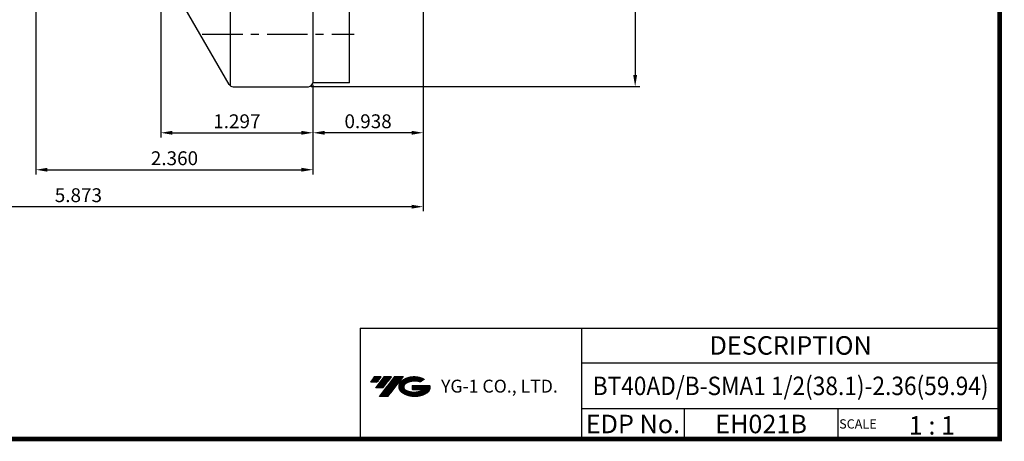
# Model space of a CAD drawing. Extents: x -1 to 350, y 0 to 243.
# Drawn here: x 137 to 350, y 0 to 91 of the extents above; entities that cross this region are included whole.
import ezdxf
from ezdxf.enums import TextEntityAlignment as Align

# ---------------------------------------------------------------- set-up
doc = ezdxf.new("R2010")
doc.units = 0
doc.header["$LTSCALE"] = 7
doc.header["$MEASUREMENT"] = 0
doc.linetypes.add('CENTER', pattern=[2, 1.25, -0.25, 0.25, -0.25])
doc.layers.get('0').update_dxf_attribs({"linetype": 'CONTINUOUS'})
doc.layers.get('DEFPOINTS').update_dxf_attribs({"linetype": 'CONTINUOUS'})
doc.layers.add('가는선', color=1, linetype='CONTINUOUS')
doc.styles.get("Standard").update_dxf_attribs({"font": 'ISOCP', "height": 3, "bigfont": 'WHGTXT.SHX'})
doc.dimstyles.new('ISO-25$0', dxfattribs={"dimtxt": 3, "dimasz": 2.5, "dimexe": 1.25, "dimexo": 0.625, "dimtad": 1, "dimlfac": 25.4, "dimdsep": 46, "dimtxsty": 'STANDARD', "dimcen": 2.5, "dimclrd": 2, "dimclre": 2, "dimclrt": 3, "dimadec": 0, "dimazin": 0, "dimtfac": 1, "dimtmove": 0, "dimatfit": 3, "dimfxl": 1, "dimtvp": 1, "dimtolj": 1, "dimtzin": 0, "dimarcsym": 0})

# ---------------------------------------------------------------- blocks, each defined once
blk = doc.blocks.new('*D83')
at = {"color": 2, "linetype": 'ByBlock', "lineweight": -2}
for p, q in [((200.35, 173.61), (271.44, 173.61)), ((270.44, 171.11), (270.44, 79.26)), ((200.35, 76.76), (271.44, 76.76))]:
    blk.add_line(p, q, dxfattribs=at)
at = {"color": 2, "linetype": 'Continuous'}
for points in [[(270.03, 171.11), (270.86, 171.11), (270.44, 173.61)], [(270.03, 79.26), (270.86, 79.26), (270.44, 76.76)]]:
    blk.add_solid(points, dxfattribs=at)
at = {"layer": 'DEFPOINTS', "color": 0, "linetype": 'Continuous'}
for p in [(199.75, 173.61), (199.75, 76.76), (270.44, 76.76)]:
    blk.add_point(p, dxfattribs=at)
at = {"color": 3, "linetype": 'Continuous', "insert": (268.34, 125.18), "char_height": 3, "attachment_point": 5, "rotation": 90}
blk.add_mtext('%%c3.813', dxfattribs=at)
blk = doc.blocks.new('*D85')
at = {"color": 2, "linetype": 'Continuous', "lineweight": -2}
for p, q in [((167.81, 93.53), (167.81, 65.78)), ((200.75, 77.16), (200.75, 65.78)), ((170.31, 66.78), (198.25, 66.78))]:
    blk.add_line(p, q, dxfattribs=at)
at = {"color": 2, "linetype": 'Continuous'}
for points in [[(170.31, 67.2), (170.31, 66.36), (167.81, 66.78)], [(198.25, 67.2), (198.25, 66.36), (200.75, 66.78)]]:
    blk.add_solid(points, dxfattribs=at)
at = {"layer": 'DEFPOINTS', "color": 0, "linetype": 'Continuous'}
for p in [(167.81, 94.13), (200.75, 77.76), (200.75, 66.78)]:
    blk.add_point(p, dxfattribs=at)
at = {"color": 3, "linetype": 'Continuous', "insert": (184.28, 68.88), "char_height": 3, "attachment_point": 5}
blk.add_mtext('1.297', dxfattribs=at)
blk = doc.blocks.new('*D86')
at = {"color": 2, "linetype": 'Continuous', "lineweight": -2}
for p, q in [((224.58, 106.53), (224.58, 65.78)), ((200.75, 77.16), (200.75, 65.78)), ((222.08, 66.78), (203.25, 66.78))]:
    blk.add_line(p, q, dxfattribs=at)
at = {"color": 2, "linetype": 'Continuous'}
for points in [[(203.25, 67.2), (203.25, 66.36), (200.75, 66.78)], [(222.08, 67.2), (222.08, 66.36), (224.58, 66.78)]]:
    blk.add_solid(points, dxfattribs=at)
at = {"layer": 'DEFPOINTS', "color": 0, "linetype": 'Continuous'}
for p in [(224.58, 107.13), (200.75, 77.76), (200.75, 66.78)]:
    blk.add_point(p, dxfattribs=at)
at = {"color": 3, "linetype": 'Continuous', "insert": (212.67, 68.88), "char_height": 3, "attachment_point": 5}
blk.add_mtext('0.938', dxfattribs=at)
blk = doc.blocks.new('*D87')
at = {"color": 2, "linetype": 'Continuous', "lineweight": -2}
for p, q in [((75.41, 112.76), (75.41, 49.78)), ((224.58, 106.53), (224.58, 49.78)), ((222.08, 50.78), (77.91, 50.78))]:
    blk.add_line(p, q, dxfattribs=at)
at = {"color": 2, "linetype": 'Continuous'}
for points in [[(77.91, 51.2), (77.91, 50.36), (75.41, 50.78)], [(222.08, 51.2), (222.08, 50.36), (224.58, 50.78)]]:
    blk.add_solid(points, dxfattribs=at)
at = {"layer": 'DEFPOINTS', "color": 0, "linetype": 'Continuous'}
for p in [(75.41, 113.36), (224.58, 107.13), (75.41, 50.78)]:
    blk.add_point(p, dxfattribs=at)
at = {"color": 3, "linetype": 'Continuous', "insert": (150, 52.88), "char_height": 3, "attachment_point": 5}
blk.add_mtext('5.873', dxfattribs=at)
blk = doc.blocks.new('*D88')
at = {"color": 2, "linetype": 'Continuous', "lineweight": -2}
for p, q in [((140.81, 102.36), (140.81, 57.78)), ((200.75, 77.16), (200.75, 57.78)), ((143.31, 58.78), (198.25, 58.78))]:
    blk.add_line(p, q, dxfattribs=at)
at = {"color": 2, "linetype": 'Continuous'}
for points in [[(143.31, 59.2), (143.31, 58.36), (140.81, 58.78)], [(198.25, 59.2), (198.25, 58.36), (200.75, 58.78)]]:
    blk.add_solid(points, dxfattribs=at)
at = {"layer": 'DEFPOINTS', "color": 0, "linetype": 'Continuous'}
for p in [(140.81, 102.96), (200.75, 77.76), (200.75, 58.78)]:
    blk.add_point(p, dxfattribs=at)
at = {"color": 3, "linetype": 'Continuous', "insert": (170.78, 60.88), "char_height": 3, "attachment_point": 5}
blk.add_mtext('2.360', dxfattribs=at)

msp = doc.modelspace()

# ---------------------------------------------------------------- hatches: boundary and pattern name
at = {"ltscale": 1.5}
h = msp.add_hatch(dxfattribs=at)
h.set_pattern_fill('ANSI31', color=1, scale=0.004786, style=0)
h.set_pattern_definition([(45, (54.557584, 10.561289), (-0.0107456666, 0.0107456666), [])])
h.paths.add_polyline_path([(219.8732, 13.0143, 0.51336814), (219.9958, 10.4892, 0.29498795), (225.4032, 10.4892, 0.30496754), (226.0874, 12.0849), (222.2209, 12.0849), (222.2209, 11.1276), (224.5875, 11.1276, -0.03709483), (224.4806, 11.0646, -0.23334536), (220.9184, 11.0646, -0.59436328), (220.8599, 12.5349, -0.22306422), (223.8961, 12.8368), (224.8534, 13.4569, 0.2995616)])
h.paths.add_polyline_path([(215.0414, 9.6917), (216.9559, 9.6917), (220.3063, 13.9994), (218.3918, 13.9994)])
h.paths.add_polyline_path([(217.7696, 13.9994), (216.1422, 13.9994), (214.2809, 11.6062), (215.9082, 11.6062)])
h.paths.add_polyline_path([(215.52, 13.9994), (214.0841, 13.9994), (213.1534, 12.8028), (214.5893, 12.8028)])

# ---------------------------------------------------------------- linework, layer by layer
at = {"linetype": 'Continuous'}
for p, q in [((182.87, 76.94), (182.87, 125.1815)), ((200.7536, 77.7565), (200.7536, 125.1815)), ((208.6736, 77.5565), (208.6736, 96.0565)), ((182.5813, 77.2565), (173.0983, 93.6815)), ((208.6736, 77.5565), (200.7334, 77.5565))]:
    msp.add_line(p, q, dxfattribs=at)
at = {"color": 2, "linetype": 'CENTER'}
msp.add_line((176.8036, 88.1215), (209.6736, 88.1215), dxfattribs=at)
msp.add_line((183.4473, 76.7565), (199.7536, 76.7565))
at = {"color": 2}
for p, q in [((210.9403, 24.5), (210.9403, 0.5)), ((210.9403, 24.5), (349.3, 24.5)), ((258.8597, 24.5), (258.8597, 0.5)), ((349.3, 24.5), (349.3, 0.5)), ((258.8597, 17), (349.3, 17)), ((349.3, 7), (258.8597, 7)), ((281.0644, 7), (281.0644, 0.5)), ((314.3, 7), (314.3, 0.5))]:
    msp.add_line(p, q, dxfattribs=at)
at = {"const_width": 1}
for points in [[(349.3, 0.5), (349.3, 242)], [(0, 0.5), (349.8, 0.5)]]:
    msp.add_lwpolyline(points, dxfattribs=at)
at = {"linetype": 'Continuous'}
for centre, start, end in [((183.4473, 77.7565), 210, 270), ((199.7536, 77.7565), 270, 0)]:
    msp.add_arc(centre, 1, start, end, dxfattribs=at)

# ---------------------------------------------------------------- texts
at = {"color": 7, "linetype": 'Continuous'}
msp.add_text('DESCRIPTION', height=4, dxfattribs=at).set_placement((304.0798, 20.75), align=Align.MIDDLE_CENTER)
at = {"color": 3, "linetype": 'Continuous', "width": 0.9}
msp.add_text('BT40AD/B-SMA1 1/2(38.1)-2.36(59.94)', height=4, dxfattribs=at).set_placement((304.0798, 12), align=Align.MIDDLE_CENTER)
at = {"color": 7}
for s, p in [('EDP No.', (269.9621, 3.75)), ('EH021B', (297.6822, 3.75))]:
    msp.add_text(s, height=4, dxfattribs=at).set_placement(p, align=Align.MIDDLE_CENTER)
for s, height, p in [('SCALE', 2, (314.5753, 2.77)), ('1 : 1', 4, (329.6368, 1.452))]:
    msp.add_text(s, height=height, dxfattribs=at).set_placement(p)
at = {"layer": '가는선', "color": 5, "insert": (228.4453, 13.3403), "char_height": 2.329077, "width": 33.185033, "attachment_point": 1}
msp.add_mtext('{\\fGulim|b0|i0|c129|p50;\\H1.20219x;\\C0;YG-1 CO., LTD.\\Fisocp,whgtxt|c129;\\H0.83181x; }', dxfattribs=at)

# ---------------------------------------------------------------- dimensions: what is measured, and where the dimension line sits
at = {"linetype": 'Continuous'}
dim = msp.add_linear_dim(base=(270.4434, 76.7565), p1=(199.7536, 173.6065), p2=(199.7536, 76.7565), angle=90, dimstyle='ISO-25$0', override={"dimexe": 1, "dimexo": 0.6, "dimgap": 0.6, "dimdec": 3, "dimlfac": 0.03937, "dimpost": '%%c<>', "dimcen": -1, "dimaunit": 1, "dimazin": 2, "dimtp": 0.1, "dimtm": 0.1, "dimtfac": 0.7, "dimtdec": 3, "dimtmove": 0, "dimatfit": 2, "dimtolj": 0, "dimtzin": 8, "dimarcsym": 1}, dxfattribs=at)
dim.commit()
dim.dimension.update_dxf_attribs({"geometry": '*D83', "text_midpoint": (270.4434, 125.1815), "dimtype": 160})
dim = msp.add_linear_dim(base=(75.4096, 50.7811), p1=(224.5836, 107.1315), p2=(75.4096, 113.3589), dimstyle='ISO-25$0', override={"dimexe": 1, "dimexo": 0.6, "dimgap": 0.6, "dimdec": 3, "dimlfac": 0.03937, "dimcen": -1, "dimaunit": 1, "dimtp": 0.1, "dimtm": 0.1, "dimtfac": 0.7, "dimtdec": 3, "dimatfit": 2, "dimtolj": 0, "dimtzin": 8}, dxfattribs=at)
dim.commit()
dim.dimension.update_dxf_attribs({"geometry": '*D87', "text_midpoint": (149.9966, 50.7811), "dimtype": 160})
for p1, override, picture, middle in [((224.5836, 107.1315), {"dimexe": 1, "dimexo": 0.6, "dimgap": 0.6, "dimdec": 3, "dimlfac": 0.03937, "dimcen": -1, "dimaunit": 1, "dimtp": 0.1, "dimtm": 0.1, "dimtfac": 0.7, "dimtdec": 3, "dimatfit": 2, "dimtolj": 0, "dimtzin": 8}, '*D86', (212.6686, 68.8811)), ((167.8096, 94.128), {"dimexe": 1, "dimexo": 0.6, "dimgap": 0.6, "dimdec": 3, "dimlfac": 0.03937, "dimcen": -1, "dimaunit": 1, "dimtp": 0.1, "dimtm": 0.1, "dimtfac": 0.7, "dimtdec": 3, "dimtmove": 0, "dimatfit": 2, "dimtolj": 0, "dimtzin": 8}, '*D85', (184.2816, 68.8814))]:
    dim = msp.add_linear_dim(base=(200.7536, 66.7811), p1=p1, p2=(200.7536, 77.7565), dimstyle='ISO-25$0', override=override, dxfattribs=at)
    dim.commit()
    dim.dimension.update_dxf_attribs({"geometry": picture, "text_midpoint": middle})
dim = msp.add_linear_dim(base=(200.7536, 58.7811), p1=(140.8096, 102.9565), p2=(200.7536, 77.7565), text='<>0', dimstyle='ISO-25$0', override={"dimexe": 1, "dimexo": 0.6, "dimgap": 0.6, "dimdec": 3, "dimlfac": 0.03937, "dimcen": -1, "dimaunit": 1, "dimtp": 0.1, "dimtm": 0.1, "dimtfac": 0.7, "dimtdec": 3, "dimtmove": 0, "dimatfit": 2, "dimtolj": 0, "dimtzin": 8}, dxfattribs=at)
dim.commit()
dim.dimension.update_dxf_attribs({"geometry": '*D88', "text_midpoint": (170.7816, 58.7811), "dimtype": 160})

doc.saveas('drawing.dxf')
